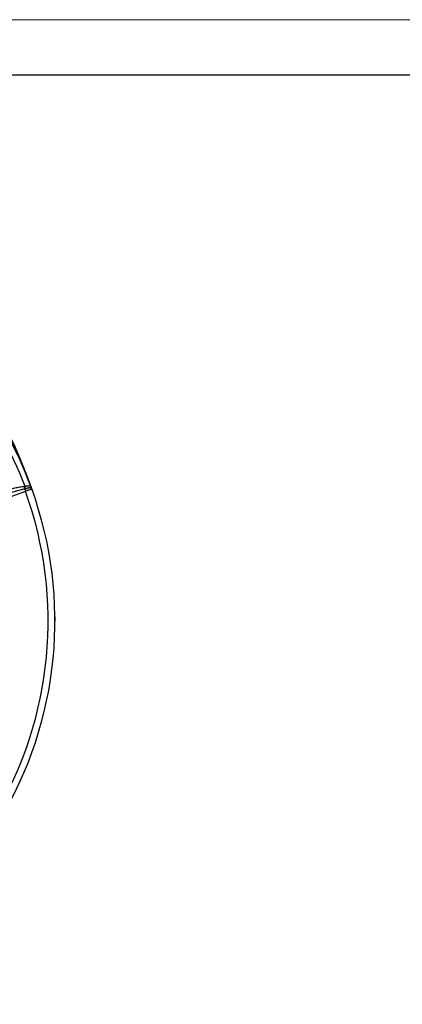
# Model space of a CAD drawing. Units: millimetres. Extents: x 0 to 420, y 0 to 297.
# Drawn here: x 154 to 189, y 208 to 297 of the extents above; entities that cross this region are included whole.
import ezdxf

# ---------------------------------------------------------------- set-up
doc = ezdxf.new("R2010")
doc.units = ezdxf.units.MM

# ---------------------------------------------------------------- blocks, each defined once
blk = doc.blocks.new('FRAME-2015-A3')
at = {"color": 7, "linetype": 'Continuous', "lineweight": 25}
blk.add_line((4.999, 292.003), (399.999, 292.003), dxfattribs=at)

msp = doc.modelspace()

# ---------------------------------------------------------------- linework, layer by layer
at = {"color": 7, "linetype": 'Continuous', "lineweight": 18}
msp.add_line((-0.001, 297.003), (419.999, 297.003), dxfattribs=at)
at = {"color": 7, "linetype": 'Continuous', "lineweight": 25}
for p, q in [((154.512, 254.784), (154.538, 254.786)), ((154.563, 254.563), (154.509, 254.546)), ((155.21, 254.397), (155.221, 254.365)), ((157.245, 242.988), (157.248, 242.607))]:
    msp.add_line(p, q, dxfattribs=at)
at = {"color": 7, "linetype": 'Continuous', "lineweight": 25, "flags": 128}
msp.add_lwpolyline([(154.578, 254.338), (153.658, 253.989), (151.996, 253.359)], dxfattribs=at)
at = {"color": 7, "linetype": 'Continuous', "lineweight": 25}
for centre, radius, start, end in [((122.249, 242.623), 35, 20.26977, 55.9429), ((153.013, 254.688), 1.502, 354.5901, 3.66075), ((153.132, 254.516), 1.432, 1.88042, 10.87175), ((154.941, 254.703), 0.148, 333.34117, 17.81975), ((122.249, 242.623), 35, 277.75566, 19.94175), ((156.939, 255.235), 2.526, 195.8308, 200.82216)]:
    msp.add_arc(centre, radius, start, end, dxfattribs=at)
at = {"color": 8, "linetype": 'Continuous', "lineweight": 25}
for radius, start, end in [(34.503, 20.64118, 54.69486), (34.385, 278.39928, 19.91776)]:
    msp.add_arc((122.249, 242.623), radius, start, end, dxfattribs=at)
at = {"color": 7, "linetype": 'Continuous', "lineweight": 25}
for points, knots in [([(148.495, 266.898), (148.618, 266.731), (148.865, 266.399), (149.227, 265.893), (149.583, 265.384), (150.003, 264.764), (150.483, 264.031), (151.016, 263.18), (151.53, 262.318), (152.025, 261.446), (152.504, 260.56), (152.966, 259.661), (153.41, 258.749), (153.835, 257.828), (154.239, 256.899), (154.596, 256.027), (154.867, 255.332), (155.007, 254.949), (155.056, 254.817)], [0, 0, 0, 0, 0.044967, 0.089934, 0.134941, 0.179948, 0.252628, 0.325335, 0.398051, 0.47076, 0.543442, 0.616986, 0.690555, 0.764133, 0.837702, 0.911246, 0.969213, 1, 1, 1, 1]), ([(155.073, 254.772), (155.022, 254.911), (154.879, 255.306), (154.583, 256.081), (154.179, 257.094), (153.701, 258.227), (153.2, 259.351), (152.763, 260.281), (152.402, 261.022), (152.124, 261.576), (151.841, 262.129), (151.552, 262.678), (151.257, 263.226), (150.957, 263.771), (150.651, 264.314), (150.442, 264.674), (150.337, 264.853)], [0, 0, 0, 0, 0.039999, 0.113302, 0.223623, 0.333988, 0.444488, 0.555035, 0.61058, 0.666126, 0.7217, 0.777273, 0.832937, 0.888602, 0.944301, 1, 1, 1, 1]), ([(151.945, 254.187), (152.076, 254.23), (152.339, 254.316), (152.749, 254.44), (153.173, 254.557), (153.541, 254.645), (153.837, 254.705), (154.061, 254.743), (154.286, 254.772), (154.437, 254.78), (154.512, 254.784)], [0, 0, 0, 0, 0.15499, 0.310073, 0.481605, 0.653116, 0.739847, 0.826653, 0.913378, 1, 1, 1, 1]), ([(154.538, 254.786), (154.566, 254.795), (154.622, 254.811), (154.712, 254.833), (154.807, 254.851), (154.894, 254.858), (154.963, 254.853), (155.016, 254.835), (155.049, 254.809), (155.07, 254.779), (155.078, 254.759), (155.082, 254.749)], [0, 0, 0, 0, 0.097853, 0.197317, 0.338292, 0.484163, 0.608728, 0.736559, 0.86618, 0.932789, 1, 1, 1, 1]), ([(155.082, 254.749), (155.093, 254.718), (155.116, 254.657), (155.139, 254.594), (155.15, 254.562), (155.151, 254.561)], [0, 0, 0, 0, 0.4928643, 0.985974, 1, 1, 1, 1]), ([(154.509, 254.546), (154.437, 254.531), (154.293, 254.502), (154.007, 254.43), (153.65, 254.33), (153.224, 254.199), (152.683, 254.023), (152.285, 253.884), (152.028, 253.794)], [0, 0, 0, 0, 0.085569, 0.171148, 0.342686, 0.514787, 0.686962, 1, 1, 1, 1]), ([(155.073, 254.637), (155.06, 254.642), (155.032, 254.654), (154.982, 254.657), (154.924, 254.653), (154.856, 254.643), (154.779, 254.627), (154.7, 254.606), (154.628, 254.584), (154.585, 254.57), (154.563, 254.563)], [0, 0, 0, 0, 0.133665, 0.267405, 0.394598, 0.521792, 0.664061, 0.806325, 0.903163, 1, 1, 1, 1]), ([(155.151, 254.561), (155.151, 254.561), (155.15, 254.56), (155.139, 254.556), (155.105, 254.543), (155.052, 254.522), (154.983, 254.495), (154.898, 254.462), (154.801, 254.424), (154.693, 254.383), (154.617, 254.353), (154.578, 254.338)], [0, 0, 0, 0, 0.028715, 0.148368, 0.271493, 0.391163, 0.514305, 0.63399, 0.757146, 0.876838, 1, 1, 1, 1]), ([(155.151, 254.561), (155.151, 254.561), (155.145, 254.577), (155.127, 254.604), (155.091, 254.626), (155.073, 254.637)], [0, 0, 0, 0, 0.009442, 0.517233, 1, 1, 1, 1]), ([(155.21, 254.397), (155.206, 254.406), (155.189, 254.456), (155.17, 254.506), (155.155, 254.547)], [0, 0, 0, 0, 0.176661, 1, 1, 1, 1]), ([(155.172, 254.5), (155.177, 254.489), (155.186, 254.463), (155.198, 254.429), (155.206, 254.406), (155.21, 254.397)], [0, 0, 0, 0, 0.343947, 0.745099, 1, 1, 1, 1])]:
    msp.add_open_spline(points, degree=3, knots=knots, dxfattribs=at)

# ---------------------------------------------------------------- block references
at = {"color": 7, "linetype": 'Continuous'}
msp.add_blockref('FRAME-2015-A3', (0, 0), dxfattribs=at)

doc.saveas('drawing.dxf')
